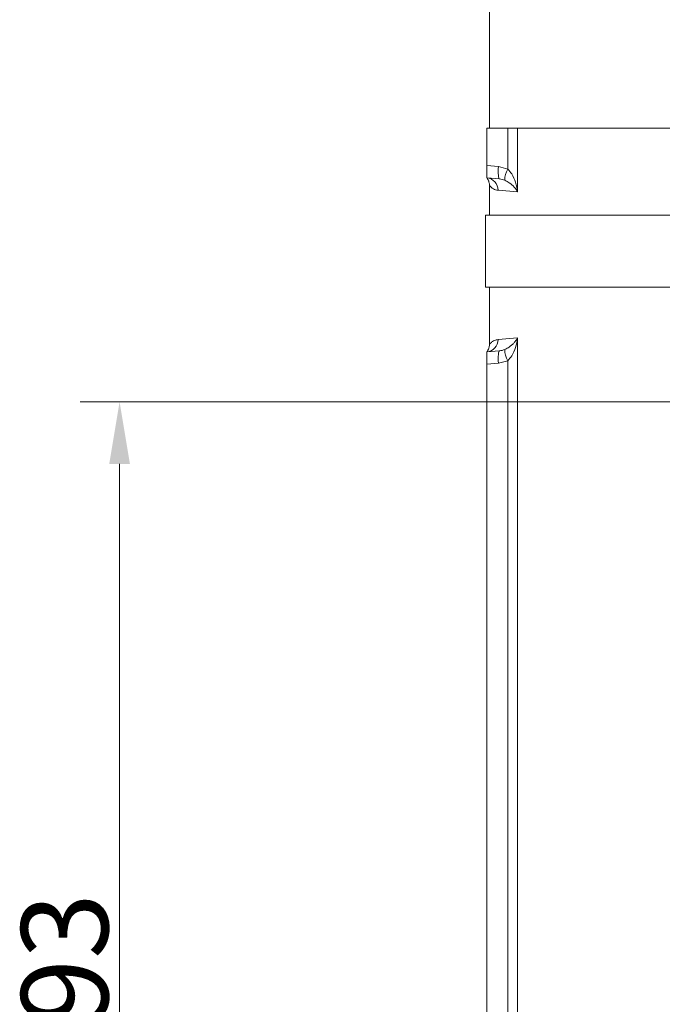
# Model space of a CAD drawing. Extents: x -5155 to -1743, y 1887 to 5257.
# Drawn here: x -5155 to -4896, y 3772 to 4168 of the extents above; entities that cross this region are included whole.
import ezdxf

# ---------------------------------------------------------------- set-up
doc = ezdxf.new("R2010")
doc.units = 0
doc.header["$LTSCALE"] = 5
doc.layers.add('SLD-0', color=7, linetype='Continuous')
doc.styles.add('Brunner 2014', font='arial.ttf', dxfattribs={"height": 35})
doc.dimstyles.new('Brunner 2014', dxfattribs={"dimscale": 5, "dimtxt": 35, "dimasz": 5, "dimexe": 3.175, "dimexo": 0, "dimgap": 0.762, "dimtad": 1, "dimdec": 0, "dimrnd": 1e-08, "dimtxsty": 'Brunner 2014', "dimcen": 0.09, "dimdle": 10, "dimclrd": 7, "dimclre": 7, "dimclrt": 7, "dimadec": 1, "dimazin": 2, "dimtfac": 0.666667, "dimtdec": 0, "dimtmove": 0, "dimatfit": 3, "dimldrblk": 'Filled-1', "dimfxl": 1, "dimtolj": 1, "dimlwd": 5, "dimlwe": 5, "dimarcsym": 0})

# ---------------------------------------------------------------- blocks, each defined once
blk = doc.blocks.new('*D35')
at = {"layer": 'Defpoints', "color": 0, "lineweight": 5}
for p in [(-5114.44, 4014.68), (-4884.25, 4014.68), (-4836.59, 3521.75)]:
    blk.add_point(p, dxfattribs=at)
at = {"layer": 'SLD-0', "color": 7, "linetype": 'Continuous', "lineweight": 5}
for p, q in [((-4884.25, 4014.68), (-5130.31, 4014.68)), ((-5114.44, 3546.75), (-5114.44, 3989.68)), ((-4836.59, 3521.75), (-5130.31, 3521.75))]:
    blk.add_line(p, q, dxfattribs=at)
at = {"layer": 'SLD-0', "color": 7, "lineweight": 5}
for points in [[(-5118.6, 3989.68), (-5110.27, 3989.68), (-5114.44, 4014.68)], [(-5118.6, 3546.75), (-5110.27, 3546.75), (-5114.44, 3521.75)]]:
    blk.add_solid(points, dxfattribs=at)
at = {"layer": 'SLD-0', "color": 7, "insert": (-5154.01, 3777.39), "char_height": 35, "attachment_point": 2, "rotation": 90, "style": 'Brunner 2014'}
blk.add_mtext('\\A1;493', dxfattribs=at)
blk = doc.blocks.new('Filled-1')
at = {"color": 0}
for p, q in [((0, 0), (-1, 0.167)), ((-1, 0.167), (-1, -0.167)), ((-1, 0), (0, 0)), ((-1, -0.167), (0, 0))]:
    blk.add_line(p, q, dxfattribs=at)
at = {"color": 0, "flags": 128}
blk.add_lwpolyline([(-1, -0.167), (0, 0), (-1, 0.167), (-1, -0.167)], dxfattribs=at)
at = {"color": 0}
blk.add_solid([(-1, -0.167), (0, 0), (-1, 0.167), (-1, -0.167)], dxfattribs=at)

msp = doc.modelspace()

# ---------------------------------------------------------------- linework, layer by layer
at = {"color": 7, "linetype": 'Continuous', "lineweight": 0}
for p, q in [((-4965.61, 4206.75), (-4965.61, 4124.75)), ((-4966.61, 4109.69), (-4966.61, 4124.75)), ((-4958.18, 4124.75), (-4966.61, 4124.75)), ((-4958.18, 4124.75), (-4958.18, 4108.29)), ((-4954.26, 4124.75), (-4958.18, 4124.75)), ((-4954.26, 4124.75), (-4436.97, 4124.75)), ((-4954.26, 4099.06), (-4954.26, 4124.75)), ((-4696.11, 4124.75), (-4954.26, 4124.75)), ((-4961.97, 4109.28), (-4966.61, 4109.69)), ((-4966.61, 4109.69), (-4966.61, 4104.75)), ((-4958.18, 4108.29), (-4961.97, 4109.28)), ((-4966.61, 4104.75), (-4961.53, 4104.3)), ((-4961.53, 4104.3), (-4959.43, 4103.79)), ((-4965.61, 4101.74), (-4965.61, 4089.75)), ((-4962.11, 4099.76), (-4954.26, 4099.06)), ((-4967.21, 4089.75), (-4967.21, 4060.75)), ((-4967.21, 4089.75), (-4549.19, 4089.75)), ((-4967.21, 4060.75), (-4549.19, 4060.75)), ((-4965.61, 4060.75), (-4965.61, 4037.75)), ((-4954.26, 4040.43), (-4962.11, 4039.73)), ((-4954.26, 3514.75), (-4954.26, 4040.43)), ((-4961.53, 4035.19), (-4966.61, 4034.75)), ((-4966.61, 4034.75), (-4966.61, 4029.8)), ((-4961.97, 4030.21), (-4958.18, 4031.2)), ((-4958.18, 4031.2), (-4958.18, 3514.75)), ((-4966.61, 4029.8), (-4961.97, 4030.21)), ((-4966.61, 4029.8), (-4966.61, 3514.75))]:
    msp.add_line(p, q, dxfattribs=at)
at = {"color": 7, "linetype": 'Continuous', "lineweight": 0, "flags": 128}
for points in [[(-4961.53, 4104.3), (-4961.69, 4104.41), (-4961.83, 4104.7), (-4961.94, 4105.17), (-4962.01, 4105.79), (-4962.06, 4106.54), (-4962.06, 4107.39), (-4962.03, 4108.32), (-4961.97, 4109.28)], [(-4961.97, 4030.21), (-4962.03, 4031.17), (-4962.06, 4032.1), (-4962.06, 4032.95), (-4962.01, 4033.7), (-4961.94, 4034.32), (-4961.83, 4034.79), (-4961.69, 4035.08), (-4961.53, 4035.19)]]:
    msp.add_lwpolyline(points, dxfattribs=at)
at = {"color": 7, "linetype": 'Continuous', "lineweight": 0}
for centre, radius, start, end in [((-4950.01, 4103.58), 9.43, 150.0495, 178.7624), ((-4967.07, 4099.81), 4.96, 359.5203, 84.664), ((-4967.07, 4039.69), 4.96, 275.336, 0.4797), ((-4950.01, 4035.91), 9.43, 181.2376, 209.9505)]:
    msp.add_arc(centre, radius, start, end, dxfattribs=at)
for points, knots in [([(-4954.26, 4099.06), (-4954.26, 4099.07), (-4954.44, 4100.38), (-4955.01, 4102.83), (-4956.24, 4106.04), (-4957.62, 4107.65), (-4958.18, 4108.29)], [0, 0, 0, 0, 0.0018713, 0.4031676, 0.7602183, 1, 1, 1, 1]), ([(-4966.51, 4104.6), (-4966.49, 4104.58), (-4966.46, 4104.54), (-4966.38, 4104.4), (-4966.25, 4104.2), (-4966.06, 4103.83), (-4965.86, 4103.34), (-4965.68, 4102.65), (-4965.58, 4102.08), (-4965.61, 4101.76), (-4965.61, 4101.75)], [0, 0, 0, 0, 0.258239, 0.455112, 0.591315, 0.662825, 0.747086, 0.852847, 0.994611, 1, 1, 1, 1]), ([(-4966.47, 4104.63), (-4966.47, 4104.63), (-4966.38, 4104.63), (-4966.29, 4104.59), (-4966.33, 4104.61), (-4966.34, 4104.61)], [0, 0, 0, 0, 0.00028, 0.947417, 1, 1, 1, 1]), ([(-4959.43, 4103.79), (-4958.8, 4103.46), (-4957.2, 4102.63), (-4955.54, 4100.99), (-4954.63, 4099.74), (-4954.26, 4099.07), (-4954.26, 4099.06)], [0, 0, 0, 0, 0.238099, 0.595075, 0.998124, 1, 1, 1, 1]), ([(-4965.61, 4101.74), (-4965.6, 4101.73), (-4965.59, 4101.71), (-4965.41, 4101.48), (-4964.95, 4100.97), (-4964.13, 4100.37), (-4963.16, 4099.94), (-4962.48, 4099.82), (-4962.11, 4099.76)], [0, 0, 0, 0, 0.109706, 0.220662, 0.449803, 0.693211, 0.83254, 1, 1, 1, 1]), ([(-4962.11, 4039.73), (-4962.61, 4039.63), (-4963.47, 4039.47), (-4964.3, 4039), (-4964.98, 4038.48), (-4965.46, 4037.95), (-4965.64, 4037.71), (-4965.61, 4037.75), (-4965.61, 4037.75)], [0, 0, 0, 0, 0.229407, 0.393891, 0.522649, 0.768429, 0.997534, 1, 1, 1, 1]), ([(-4954.26, 4040.43), (-4954.26, 4040.42), (-4954.44, 4040.09), (-4954.87, 4039.42), (-4955.64, 4038.46), (-4956.53, 4037.56), (-4957.46, 4036.81), (-4958.42, 4036.18), (-4959.09, 4035.86), (-4959.43, 4035.7)], [0, 0, 0, 0, 0.001873, 0.202571, 0.404592, 0.58205, 0.761528, 0.879409, 1, 1, 1, 1]), ([(-4958.18, 4031.2), (-4957.62, 4031.85), (-4956.24, 4033.45), (-4955.01, 4036.66), (-4954.44, 4039.11), (-4954.26, 4040.42), (-4954.26, 4040.43)], [0, 0, 0, 0, 0.239782, 0.596832, 0.998129, 1, 1, 1, 1]), ([(-4965.61, 4037.75), (-4965.62, 4037.49), (-4965.64, 4037.01), (-4965.79, 4036.36), (-4965.97, 4035.86), (-4966.13, 4035.53), (-4966.24, 4035.32), (-4966.33, 4035.16), (-4966.42, 4035.03), (-4966.48, 4034.94), (-4966.5, 4034.91), (-4966.51, 4034.89)], [0, 0, 0, 0, 0.116178, 0.218368, 0.30161, 0.369442, 0.426586, 0.503365, 0.628811, 0.827271, 1, 1, 1, 1]), ([(-4959.43, 4035.7), (-4959.77, 4035.58), (-4960.46, 4035.33), (-4961.17, 4035.24), (-4961.53, 4035.19)], [0, 0, 0, 0, 0.495231, 1, 1, 1, 1]), ([(-4966.35, 4034.88), (-4966.35, 4034.88), (-4966.36, 4034.87), (-4966.46, 4034.86), (-4966.48, 4034.86)], [0, 0, 0, 0, 0.775891, 1, 1, 1, 1])]:
    msp.add_open_spline(points, degree=3, knots=knots, dxfattribs=at)

# ---------------------------------------------------------------- dimensions: what is measured, and where the dimension line sits
at = {"layer": 'SLD-0', "color": 7}
dim = msp.add_linear_dim(base=(-5114.44, 4014.68), p1=(-4836.59, 3521.75), p2=(-4884.25, 4014.68), angle=90, dimstyle='Brunner 2014', dxfattribs=at)
dim.commit()
dim.dimension.update_dxf_attribs({"geometry": '*D35', "text_midpoint": (-5114.44, 3777.39), "dimtype": 160})

doc.saveas('drawing.dxf')
